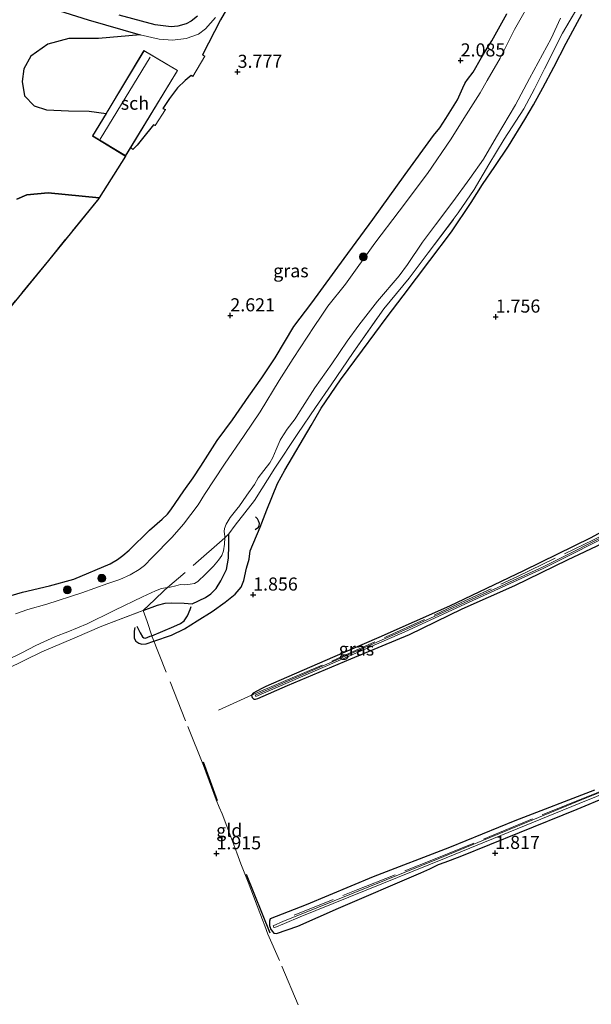
# Model space of a CAD drawing. Units: metres. Extents: x 200594 to 210000, y 493748 to 500003.
# Drawn here: x 202909 to 203019, y 495731 to 495919 of the extents above; entities that cross this region are included whole.
import ezdxf
from ezdxf.enums import TextEntityAlignment as Align

# ---------------------------------------------------------------- set-up
doc = ezdxf.new("R2010")
doc.units = ezdxf.units.M
doc.linetypes.add('IE-TERREINAFSCHEIDING', pattern=[10, 8, -2])
doc.layers.get('0').update_dxf_attribs({"lineweight": 25})
for name, color, linetype, lineweight in [('B-ME-GR-BOOM-S-B1', 93, 'Continuous', 18), ('B-ME-GR-BOS-GV-B6', 10, 'Continuous', 25), ('B-ME-GW-GRONDWERKLIJN-L-B1', 10, 'Continuous', 25), ('B-ME-GW-HOOGTEPUNT-S-B1', 10, 'Continuous', 25), ('B-ME-GW-INSTEEKWATERGANG-L-B1', 10, 'Continuous', 25), ('B-ME-GW-KRUINLIJN-L-B1', 93, 'Continuous', 18), ('B-ME-IE-GRASLAND-GV-B6', 93, 'Continuous', 18), ('B-ME-IE-GRONDWERKLIJN-GROND_INGERICHT-GV-B6', 253, 'Continuous', 18), ('B-ME-IE-TERREINAFSCHEIDING-DOORGANG-L-B1', 8, 'IE-TERREINAFSCHEIDING-KUNSTMATIG-OPEN', 18), ('B-ME-IE-TERREINAFSCHEIDING-HAAG-L-B1', 10, 'Continuous', 25), ('B-ME-IE-TERREINAFSCHEIDING-RASTERHEKWERK-L-B1', 8, 'IE-TERREINAFSCHEIDING', 18), ('B-ME-KG-KADASTRAAL-DAKRAND-L-B1', 13, 'Continuous', 18), ('B-ME-KG-KADASTRAAL-NOKLIJN-L-B1', 13, 'Continuous', 18), ('B-ME-OG-BEBOUWING-GV-B6', 173, 'Continuous', 18), ('B-ME-OG-BREUK-L-B1', 10, 'Continuous', 25), ('B-ME-OG-WATER-GV-B6', 153, 'Continuous', 18), ('B-ME-VH-VERH_SOORT-ONVERHARD-GV-B6', 8, 'Continuous', 18)]:
    doc.layers.add(name, color=color, linetype=linetype, lineweight=lineweight)
doc.styles.add('NLCS-ISO', font='NLCS-ISO.TTF')
doc.linetypes.add('IE-TERREINAFSCHEIDING-KUNSTMATIG-OPEN', pattern='A,7,-1.5,[67,NLCS.SHX,S=0.75,R=0,X=0,Y=0],-1.5', length=10)

# ---------------------------------------------------------------- blocks, each defined once
blk = doc.blocks.new('boom')
blk.add_hatch(color=256).paths.add_polyline_path([(-0.75, 0, 1), (0.75, 0, 1)])
blk.add_circle((0, 0), 0.75)
blk = doc.blocks.new('hoogtepunt')
for p, q in [((-0.5, 0), (0.5, 0)), ((0, 0.5), (0, -0.5))]:
    blk.add_line(p, q)

msp = doc.modelspace()

# ---------------------------------------------------------------- linework, layer by layer
at = {"layer": 'B-ME-GR-BOS-GV-B6'}
for points in [[(202910.15, 495922.83, 5.1), (202922.5, 495918.86, 5.17), (202932.43, 495916, 4.98), (202924.5, 495915.33, 5.03), (202918.8, 495915.33, 5.03), (202914.83, 495914.2, 5.04), (202911.56, 495911.92, 5.05), (202910.22, 495909.5, 5.04), (202909.93, 495907.09, 5.04), (202910.37, 495904.37, 5.06), (202912.22, 495902.45, 4.99), (202914.58, 495901.69, 4.94), (202918.77, 495901.47, 4.83), (202922.69, 495901.4, 4.72), (202925.91, 495901.01, 4.67), (202923.31, 495896.71, 4.8), (202929.24, 495893.12, 4.5), (202929.65, 495892.87, 4.48), (202924.63, 495884.89, 4.13)], [(202943.39, 495919.58, 4.51), (202942.16, 495918.61, 4.57), (202941.2, 495918.12, 4.65), (202939.6, 495917.68, 4.66), (202938.33, 495917.53, 4.7), (202935.3, 495917.88, 4.75), (202928.39, 495919.77, 5.1)], [(202924.63, 495884.89, 4.13), (202914.87, 495885.82, 5), (202910.78, 495885.46, 5.07), (202908.88, 495884.61, 5.1)], [(202908.88, 495884.61, 5.1), (202910.78, 495885.46, 5.07), (202914.87, 495885.82, 5), (202924.63, 495884.89, 4.13)], [(202924.63, 495884.89, 4.13), (202924.51, 495884.74, 4.13), (202914.93, 495872.94, 4.42), (202899.76, 495854.4, 4.38), (202890.76, 495844.41, 4.29), (202882.22, 495836.96, 4.38), (202874.86, 495832.78, 4.49), (202866.98, 495829.75, 4.51), (202861.24, 495828.19, 4.55), (202855.34, 495827.05, 4.55), (202852.6, 495826.41, 4.61), (202849.07, 495824.87, 4.51), (202841.89, 495820.2, 4.53), (202840.63, 495817.61, 4.13), (202838.61, 495817.67, 4.02), (202831.88, 495818.62, 4.02), (202828.33, 495819.69, 3.97)]]:
    msp.add_polyline3d(points, dxfattribs=at)
at = {"layer": 'B-ME-GW-GRONDWERKLIJN-L-B1'}
for p, q in [((202947.19, 495769.82, 1.96), (202944.49, 495777.21, 2.04)), ((202957.24, 495744.53, 1.68), (202952.7, 495755.74, 1.8))]:
    msp.add_line(p, q, dxfattribs=at)
msp.add_polyline3d([(202931.39, 495802.86, 2.01), (202931.3, 495802.21, 2.05), (202931.29, 495800.85, 2.08), (202931.59, 495800.27, 2.08), (202932.14, 495799.87, 2.08), (202932.74, 495799.71, 2.08), (202933.56, 495799.78, 2.08), (202935.02, 495800.28, 2.01), (202938.39, 495801.43, 2.05), (202940.87, 495802.65, 2), (202943.28, 495804.17, 2), (202946.18, 495805.94, 1.92), (202948.64, 495807.73, 1.96), (202950.54, 495809.27, 1.92), (202951.71, 495810.57, 1.92), (202952.19, 495811.84, 1.88), (202952.74, 495814.22, 1.84), (202953.24, 495815.95, 1.85), (202953.42, 495817.49, 1.85), (202955.34, 495822.03, 1.91), (202956.62, 495825.36, 1.96), (202958.61, 495830.36, 1.99), (202960.01, 495832.9, 1.99), (202965.04, 495841.44, 2.16), (202966.96, 495844.73, 2.23), (202970.66, 495850.18, 2.26), (202974.87, 495855.83, 2.26), (202979.56, 495862.18, 2.27), (202982.62, 495866.19, 2.24), (202987.7, 495872.94, 2.07), (202991.81, 495878.4, 2.11), (202995.56, 495883.99, 2.01), (202997.77, 495887.42, 1.98), (203000.13, 495890.89, 1.91), (203002.73, 495894.76, 1.88), (203005.82, 495899.84, 1.91), (203007.48, 495902.67, 1.93), (203009.24, 495905.91, 1.93), (203011.38, 495909.83, 2.12), (203013.74, 495914.43, 2.12), (203016.73, 495919.96, 2.19)], dxfattribs=at)
at = {"layer": 'B-ME-GW-INSTEEKWATERGANG-L-B1'}
for points in [[(202907.84, 495808.99, 2.2), (202910, 495809.64, 2.2), (202915.13, 495810.83, 2.29), (202919.77, 495812.13, 2.2), (202926.72, 495815.05, 2.03), (202928.09, 495815.86, 2.03), (202929.15, 495816.61, 2.03), (202930.3, 495817.65, 2.03), (202934.21, 495821.49, 1.98), (202936.64, 495823.55, 2.07), (202937.65, 495824.52, 2.07), (202938.29, 495825.33, 2.07), (202940.78, 495828.95, 2.16), (202942.53, 495831.46, 2.16), (202944, 495833.66, 2.16), (202947.14, 495838.6, 2.2), (202950.07, 495842.54, 2.16), (202953.14, 495847.02, 2.11), (202955.65, 495850.54, 2.16), (202958.16, 495854.37, 2.16), (202961.75, 495860.34, 2.15), (202965.19, 495864.85, 2.19), (202971.37, 495873.3, 2.19), (202976.84, 495880.77, 2.24), (202982.98, 495889.33, 2.19), (202988.41, 495896.8, 2.06), (202989.6, 495898.25, 2.02), (202990.74, 495900.01, 1.98), (202992.99, 495903.58, 1.79), (202993.97, 495905.86, 1.75), (202994.47, 495906.85, 1.72), (202994.89, 495907.47, 1.72), (202995.94, 495908.89, 1.75), (202997.53, 495911.69, 1.79), (202998.33, 495912.94, 1.77), (202999.52, 495914.87, 1.81), (203002.38, 495919.98, 1.75)], [(203030.66, 495826.69, 1.55), (203018.43, 495820.03, 1.64), (203005.56, 495813.71, 1.55), (202991.43, 495806.97, 1.57), (202977.97, 495800.97, 1.66), (202969.13, 495797.16, 1.66), (202956.42, 495791.6, 1.83), (202955.65, 495791.24, 1.83), (202954, 495790.37, 1.83), (202953.7, 495789.95, 1.83), (202953.77, 495789.55, 1.83), (202954.09, 495789.24, 1.83), (202954.46, 495789.21, 1.83), (202954.85, 495789.34, 1.83), (202960.51, 495791.8, 1.77), (202972.65, 495796.93, 1.69), (202983.79, 495801.57, 1.69), (202993.89, 495806.44, 1.61), (203003.89, 495810.88, 1.61), (203013.99, 495815.83, 1.61), (203022.97, 495820.06, 1.61)], [(202932.99, 495806.16, 1.77), (202935.71, 495807.17, 1.71), (202937.18, 495807.55, 1.68), (202938.45, 495807.59, 1.65), (202940.81, 495807.5, 1.61), (202942.32, 495807.43, 1.47), (202944.92, 495808.62, 1.59), (202945.88, 495809.29, 1.55), (202946.91, 495810.33, 1.52), (202947.81, 495811.78, 1.41), (202948.87, 495813.98, 1.26), (202949.28, 495816.13, 1.05), (202949.37, 495818.61, 0.93), (202949.36, 495820.74, 1.01)], [(203019.11, 495771.87, 1.76), (203003.94, 495765.99, 1.76), (202991.45, 495760.92, 1.72), (202976.88, 495755.29, 1.76), (202964.11, 495749.95, 1.76), (202957.22, 495747.31, 1.69), (202957.12, 495746.86, 1.73), (202957.11, 495746.41, 1.73), (202957.13, 495746.02, 1.73), (202957.21, 495745.66, 1.73), (202957.32, 495745.39, 1.73), (202957.62, 495744.92, 1.73), (202957.92, 495744.58, 1.73), (202958.46, 495744.48, 1.73), (202962.48, 495745.88, 1.75), (202970.25, 495749.3, 1.8), (202986.01, 495756.08, 1.8), (202987.69, 495756.83, 1.76), (202989.38, 495757.65, 1.67), (202990.65, 495758.11, 1.82), (202993.49, 495759.19, 1.83), (203004.78, 495763.79, 1.79), (203015.79, 495768.19, 1.83), (203033.16, 495775.47, 1.83)]]:
    msp.add_polyline3d(points, dxfattribs=at)
at = {"layer": 'B-ME-GW-KRUINLIJN-L-B1'}
msp.add_polyline3d([(202908.88, 495884.61, 5.1), (202910.78, 495885.46, 5.07), (202914.87, 495885.82, 5), (202924.63, 495884.89, 4.13)], dxfattribs=at)
at = {"layer": 'B-ME-IE-GRASLAND-GV-B6'}
for points in [[(203017.93, 495924.7, 2.06), (203013.03, 495916.31, 1.9), (203009.55, 495909.51, 1.75), (203007.64, 495905.68, 1.59), (203005.61, 495901.9, 1.78), (203001.85, 495896.08, 1.7), (202998.98, 495891.27, 1.78), (202996.17, 495886.45, 1.85), (202993.1, 495882.02, 1.75), (202993.11, 495882.02, 1.82), (202987.4, 495874.37, 1.94), (202983.74, 495869.56, 1.98), (202978.94, 495863.73, 2.01), (202973.06, 495855.36, 2.08), (202968.88, 495849.23, 2.08), (202965.87, 495844.89, 2.01), (202962.48, 495839.91, 1.86), (202958.11, 495833.32, 1.74), (202954.24, 495827.1, 1.88), (202950.54, 495822.39, 1.29), (202949.36, 495820.74, 1.01), (202949.37, 495818.61, 0.93), (202949.28, 495816.13, 1.05), (202948.87, 495813.98, 1.26), (202947.81, 495811.78, 1.41), (202946.91, 495810.33, 1.52), (202945.88, 495809.29, 1.55), (202944.92, 495808.62, 1.59), (202942.32, 495807.43, 1.47), (202940.81, 495807.5, 1.61), (202938.45, 495807.59, 1.65), (202937.18, 495807.55, 1.68), (202935.71, 495807.17, 1.71), (202932.99, 495806.16, 1.77), (202925.14, 495803.15, 1.39), (202919.98, 495800.91, 1.39), (202917.41, 495799.85, 1.46), (202913.67, 495798.24, 1.54), (202907.06, 495794.97, 1.57)], [(203007.45, 495923.47, 0.48), (203003.88, 495917.02, 0.48), (203001.13, 495911.56, 0.48), (202998.64, 495907.3, 0.48), (202997.33, 495904.96, 0.48), (202994.18, 495900.03, 0.48), (202991.79, 495896.13, 0.48), (202987.22, 495889.55, 0.48), (202981.84, 495882.37, 0.48), (202977.23, 495876.25, 0.48), (202971.63, 495868.4, 0.48), (202968.26, 495864.19, 0.48), (202966.94, 495862.33, 0.48), (202965.6, 495860.35, 0.48), (202961.63, 495854.25, 0.48), (202958.96, 495850.02, 0.48), (202955.35, 495844.02, 0.48), (202952.24, 495839.54, 0.48), (202948.5, 495834.03, 0.48), (202944.71, 495828.27, 0.48), (202943.5, 495826.3, 0.48), (202940.67, 495822.62, 0.48), (202938.53, 495820.11, 0.48), (202934.69, 495816.25, 0.48), (202933.26, 495814.72, 0.48), (202932.25, 495813.93, 0.48), (202930.54, 495812.93, 0.48), (202928.56, 495812.02, 0.48), (202926.26, 495811.3, 0.48), (202921.27, 495809.53, 0.48), (202914.6, 495807.34, 0.48), (202910.98, 495806.29, 0.48), (202908.61, 495805.5, 0.48)], [(202907.08, 495796.72, 0.48), (202909.82, 495798.05, 0.48), (202912.51, 495799.44, 0.48), (202916.3, 495801.16, 0.48), (202918.61, 495802.03, 0.48), (202922.33, 495803.57, 0.48), (202927.18, 495806.02, 0.48), (202927.59, 495806.22, 0.48), (202932.85, 495808.77, 0.48), (202935.32, 495809.89, 0.48), (202936.52, 495810.3, 0.48), (202937.66, 495810.49, 0.48), (202938.15, 495810.57, 0.48), (202939.21, 495810.84, 0.48), (202940.12, 495811.07, 0.48), (202940.96, 495811.05, 0.48), (202941.96, 495811.14, 0.48), (202942.81, 495811.31, 0.48), (202943.45, 495811.66, 0.48), (202944.88, 495813.04, 0.48), (202946.42, 495814.6, 0.48), (202947.39, 495815.75, 0.48), (202947.98, 495816.61, 0.48), (202948.34, 495817.52, 0.48), (202948.5, 495818.79, 0.48), (202948.55, 495819.97, 0.48), (202948.56, 495820.31, 0.48), (202948.44, 495821.23, 0.48), (202948.51, 495821.8, 0.48), (202948.81, 495822.58, 0.48), (202949.6, 495823.86, 0.48), (202951.13, 495825.77, 0.48), (202951.23, 495825.91, 0.48), (202952.79, 495828.17, 0.48), (202954.23, 495830.16, 0.48), (202954.95, 495831.44, 0.48), (202956.04, 495832.84, 0.48), (202957.16, 495834.29, 0.48), (202957.77, 495835.36, 0.48), (202958.4, 495836.83, 0.48), (202959.13, 495838.62, 0.48), (202959.33, 495838.94, 0.48), (202960.5, 495840.77, 0.48), (202961.97, 495842.7, 0.48), (202962.83, 495844.04, 0.48), (202963.39, 495844.91, 0.48), (202965.75, 495848.61, 0.48), (202968.99, 495853.23, 0.48), (202971.92, 495857.53, 0.48), (202974.17, 495860.61, 0.48), (202977.72, 495865.15, 0.48), (202981.83, 495870.02, 0.48), (202983.42, 495872.15, 0.48), (202986.3, 495876.42, 0.48), (202988.8, 495879.73, 0.48), (202992.1, 495884.14, 0.48), (202995.35, 495888.6, 0.48), (202997.91, 495892.3, 0.48), (203000.4, 495896.52, 0.48), (203004.07, 495902.66, 0.48), (203006.71, 495907.67, 0.48), (203010.83, 495915.3, 0.48), (203012.61, 495919.2, 0.48)], [(202907.84, 495808.99, 2.2), (202910, 495809.64, 2.2), (202915.13, 495810.83, 2.29), (202919.77, 495812.13, 2.2), (202926.72, 495815.05, 2.03), (202928.09, 495815.86, 2.03), (202929.15, 495816.61, 2.03), (202930.3, 495817.65, 2.03), (202934.21, 495821.49, 1.98), (202936.64, 495823.55, 2.07), (202937.65, 495824.52, 2.07), (202938.29, 495825.33, 2.07), (202940.78, 495828.95, 2.16), (202942.53, 495831.46, 2.16), (202944, 495833.66, 2.16), (202947.14, 495838.6, 2.2), (202950.07, 495842.54, 2.16), (202953.14, 495847.02, 2.11), (202955.65, 495850.54, 2.16), (202958.16, 495854.37, 2.16), (202961.75, 495860.34, 2.15), (202965.19, 495864.85, 2.19), (202971.37, 495873.3, 2.19), (202976.84, 495880.77, 2.24), (202982.98, 495889.33, 2.19), (202988.41, 495896.8, 2.06), (202989.6, 495898.25, 2.02), (202990.74, 495900.01, 1.98), (202992.99, 495903.58, 1.79), (202993.97, 495905.86, 1.75), (202994.47, 495906.85, 1.72), (202994.89, 495907.47, 1.72), (202995.94, 495908.89, 1.75), (202997.53, 495911.69, 1.79), (202998.33, 495912.94, 1.77), (202999.52, 495914.87, 1.81), (203002.38, 495919.98, 1.75)], [(203022.97, 495820.06, 1.61), (203013.99, 495815.83, 1.61), (203003.89, 495810.88, 1.61), (202993.89, 495806.44, 1.61), (202983.79, 495801.57, 1.69), (202972.65, 495796.93, 1.69), (202960.51, 495791.8, 1.77), (202954.85, 495789.34, 1.83), (202954.46, 495789.21, 1.83), (202954.09, 495789.24, 1.83), (202953.77, 495789.55, 1.83), (202953.7, 495789.95, 1.83), (202954, 495790.37, 1.83), (202955.65, 495791.24, 1.83), (202956.42, 495791.6, 1.83), (202969.13, 495797.16, 1.66), (202977.97, 495800.97, 1.66), (202991.43, 495806.97, 1.57), (203005.56, 495813.71, 1.55), (203018.43, 495820.03, 1.64), (203030.66, 495826.69, 1.55)], [(203024.24, 495822, 1.39), (203009.18, 495814.43, 1.39), (202995.06, 495807.96, 1.46), (202982.78, 495802.35, 1.46), (202969.52, 495796.54, 1.58), (202954.36, 495789.97, 1.71), (202954.48, 495789.7, 1.71), (202969.64, 495796.26, 1.58), (202982.9, 495802.08, 1.46), (202995.19, 495807.69, 1.46), (203009.31, 495814.16, 1.39), (203024.38, 495821.73, 1.39)], [(203033.18, 495776.64, 1.59), (203016.02, 495769.71, 1.59), (202989.26, 495758.75, 1.59), (202962.82, 495748.05, 1.59), (202959.8, 495746.82, 1.59), (202957.82, 495745.96, 1.59), (202957.84, 495745.85, 1.59), (202957.87, 495745.7, 1.59), (202958.09, 495745.62, 1.59), (202959.97, 495746.42, 1.59), (202962.98, 495747.66, 1.59), (202990.79, 495758.91, 1.59), (203016.18, 495769.32, 1.59), (203033.34, 495776.25, 1.59)], [(203033.16, 495775.47, 1.83), (203015.79, 495768.19, 1.83), (203004.78, 495763.79, 1.79), (202993.49, 495759.19, 1.83), (202990.65, 495758.11, 1.82), (202989.38, 495757.65, 1.67), (202987.69, 495756.83, 1.76), (202986.01, 495756.08, 1.8), (202970.25, 495749.3, 1.8), (202962.48, 495745.88, 1.75), (202958.46, 495744.48, 1.73), (202957.92, 495744.58, 1.73), (202957.62, 495744.92, 1.73), (202957.32, 495745.39, 1.73), (202957.21, 495745.66, 1.73), (202957.13, 495746.02, 1.73), (202957.11, 495746.41, 1.73), (202957.12, 495746.86, 1.73), (202957.22, 495747.31, 1.69), (202964.11, 495749.95, 1.76), (202976.88, 495755.29, 1.76), (202991.45, 495760.92, 1.72), (203003.94, 495765.99, 1.76), (203019.11, 495771.87, 1.76)]]:
    msp.add_polyline3d(points, dxfattribs=at)
at = {"layer": 'B-ME-IE-GRONDWERKLIJN-GROND_INGERICHT-GV-B6'}
for points in [[(202899.76, 495854.4, 4.38), (202914.93, 495872.94, 4.42), (202924.51, 495884.74, 4.13), (202924.63, 495884.89, 4.13), (202929.65, 495892.87, 4.48), (202930.63, 495894.48, 4.36), (202931.01, 495894.1, 4.4), (202931.83, 495894.95, 4.4), (202932.88, 495896.22, 4.28), (202935, 495898.84, 4.37), (202935.31, 495898.69, 4.42), (202937.27, 495901.73, 4.34), (202936.75, 495901.96, 4.32), (202938.01, 495903.83, 4.16), (202939.55, 495905.9, 4.17), (202941, 495907.26, 4.37), (202942.16, 495908.22, 4.51), (202942.47, 495908.02, 4.49), (202944.74, 495911.92, 4.43), (202944.29, 495912.15, 4.43), (202947.75, 495918.87, 4.44), (202956.37, 495933.74, 4.62)], [(202956.37, 495933.74, 4.62), (202947.75, 495918.87, 4.44), (202944.29, 495912.15, 4.43), (202944.74, 495911.92, 4.43), (202942.47, 495908.02, 4.49), (202942.16, 495908.22, 4.51), (202941, 495907.26, 4.37), (202939.55, 495905.9, 4.17), (202938.01, 495903.83, 4.16), (202936.75, 495901.96, 4.32), (202937.27, 495901.73, 4.34), (202935.31, 495898.69, 4.42), (202935, 495898.84, 4.37), (202932.88, 495896.22, 4.28), (202931.83, 495894.95, 4.4), (202931.01, 495894.1, 4.4), (202930.63, 495894.48, 4.36), (202939.57, 495909.2, 4.71), (202933.15, 495912.99, 4.8), (202925.91, 495901.01, 4.67), (202922.69, 495901.4, 4.72), (202918.77, 495901.47, 4.83), (202914.58, 495901.69, 4.94), (202912.22, 495902.45, 4.99), (202910.37, 495904.37, 5.06), (202909.93, 495907.09, 5.04), (202910.22, 495909.5, 5.04), (202911.56, 495911.92, 5.05), (202914.83, 495914.2, 5.04), (202918.8, 495915.33, 5.03), (202924.5, 495915.33, 5.03), (202932.43, 495916, 4.98), (202936.06, 495915.19, 4.85), (202938.62, 495914.98, 4.73), (202941.21, 495915.32, 4.64), (202943.54, 495916.1, 4.55), (202944.88, 495917.12, 4.54), (202946.77, 495919.3, 4.51)], [(202907.06, 495794.97, 1.57), (202913.67, 495798.24, 1.54), (202917.41, 495799.85, 1.46), (202919.98, 495800.91, 1.39), (202925.14, 495803.15, 1.39), (202932.99, 495806.16, 1.77), (202935.71, 495807.17, 1.71), (202937.18, 495807.55, 1.68), (202938.45, 495807.59, 1.65), (202940.81, 495807.5, 1.61), (202942.32, 495807.43, 1.47), (202944.92, 495808.62, 1.59), (202945.88, 495809.29, 1.55), (202946.91, 495810.33, 1.52), (202947.81, 495811.78, 1.41), (202948.87, 495813.98, 1.26), (202949.28, 495816.13, 1.05), (202949.37, 495818.61, 0.93), (202949.36, 495820.74, 1.01), (202950.54, 495822.39, 1.29), (202954.24, 495827.1, 1.88), (202958.11, 495833.32, 1.74), (202962.48, 495839.91, 1.86), (202965.87, 495844.89, 2.01), (202968.88, 495849.23, 2.08), (202973.06, 495855.36, 2.08), (202978.94, 495863.73, 2.01), (202983.74, 495869.56, 1.98), (202987.4, 495874.37, 1.94), (202993.11, 495882.02, 1.82), (202993.1, 495882.02, 1.75), (202996.17, 495886.45, 1.85), (202998.98, 495891.27, 1.78), (203001.85, 495896.08, 1.7), (203005.61, 495901.9, 1.78), (203007.64, 495905.68, 1.59), (203009.55, 495909.51, 1.75), (203013.03, 495916.31, 1.9), (203017.93, 495924.7, 2.06)], [(203002.38, 495919.98, 1.75), (202999.52, 495914.87, 1.81), (202998.33, 495912.94, 1.77), (202997.53, 495911.69, 1.79), (202995.94, 495908.89, 1.75), (202994.89, 495907.47, 1.72), (202994.47, 495906.85, 1.72), (202993.97, 495905.86, 1.75), (202992.99, 495903.58, 1.79), (202990.74, 495900.01, 1.98), (202989.6, 495898.25, 2.02), (202988.41, 495896.8, 2.06), (202982.98, 495889.33, 2.19), (202976.84, 495880.77, 2.24), (202971.37, 495873.3, 2.19), (202965.19, 495864.85, 2.19), (202961.75, 495860.34, 2.15), (202958.16, 495854.37, 2.16), (202955.65, 495850.54, 2.16), (202953.14, 495847.02, 2.11), (202950.07, 495842.54, 2.16), (202947.14, 495838.6, 2.2), (202944, 495833.66, 2.16), (202942.53, 495831.46, 2.16), (202940.78, 495828.95, 2.16), (202938.29, 495825.33, 2.07), (202937.65, 495824.52, 2.07), (202936.64, 495823.55, 2.07), (202934.21, 495821.49, 1.98), (202930.3, 495817.65, 2.03), (202929.15, 495816.61, 2.03), (202928.09, 495815.86, 2.03), (202926.72, 495815.05, 2.03), (202919.77, 495812.13, 2.2), (202915.13, 495810.83, 2.29), (202910, 495809.64, 2.2), (202907.84, 495808.99, 2.2)], [(203030.66, 495826.69, 1.55), (203018.43, 495820.03, 1.64), (203005.56, 495813.71, 1.55), (202991.43, 495806.97, 1.57), (202977.97, 495800.97, 1.66), (202969.13, 495797.16, 1.66), (202956.42, 495791.6, 1.83), (202955.65, 495791.24, 1.83), (202954, 495790.37, 1.83), (202953.7, 495789.95, 1.83), (202953.77, 495789.55, 1.83), (202954.09, 495789.24, 1.83), (202954.46, 495789.21, 1.83), (202954.85, 495789.34, 1.83), (202960.51, 495791.8, 1.77), (202972.65, 495796.93, 1.69), (202983.79, 495801.57, 1.69), (202993.89, 495806.44, 1.61), (203003.89, 495810.88, 1.61), (203013.99, 495815.83, 1.61), (203022.97, 495820.06, 1.61)], [(203019.11, 495771.87, 1.76), (203003.94, 495765.99, 1.76), (202991.45, 495760.92, 1.72), (202976.88, 495755.29, 1.76), (202964.11, 495749.95, 1.76), (202957.22, 495747.31, 1.69), (202957.12, 495746.86, 1.73), (202957.11, 495746.41, 1.73), (202957.13, 495746.02, 1.73), (202957.21, 495745.66, 1.73), (202957.32, 495745.39, 1.73), (202957.62, 495744.92, 1.73), (202957.92, 495744.58, 1.73), (202958.46, 495744.48, 1.73), (202962.48, 495745.88, 1.75), (202970.25, 495749.3, 1.8), (202986.01, 495756.08, 1.8), (202987.69, 495756.83, 1.76), (202989.38, 495757.65, 1.67), (202990.65, 495758.11, 1.82), (202993.49, 495759.19, 1.83), (203004.78, 495763.79, 1.79), (203015.79, 495768.19, 1.83), (203033.16, 495775.47, 1.83)]]:
    msp.add_polyline3d(points, dxfattribs=at)
at = {"layer": 'B-ME-IE-TERREINAFSCHEIDING-DOORGANG-L-B1'}
for p, q in [((202942.47, 495908.02, 4.49), (202944.74, 495911.92, 4.43)), ((202935.31, 495898.69, 4.42), (202937.27, 495901.73, 4.34))]:
    msp.add_line(p, q, dxfattribs=at)
msp.add_polyline3d([(202933.74, 495804.03, 1.77), (202934.63, 495801.32, 1.76), (202934.7, 495801.09, 1.88)], dxfattribs=at)
at = {"layer": 'B-ME-IE-TERREINAFSCHEIDING-HAAG-L-B1'}
for points in [[(202958.74, 495938.82, 4.67), (202956.37, 495933.74, 4.62), (202947.75, 495918.87, 4.44), (202944.29, 495912.15, 4.43), (202944.74, 495911.92, 4.43)], [(202942.47, 495908.02, 4.49), (202942.16, 495908.22, 4.51), (202941, 495907.26, 4.37), (202939.55, 495905.9, 4.17), (202938.01, 495903.83, 4.16), (202936.75, 495901.96, 4.32), (202937.27, 495901.73, 4.34)], [(202935.31, 495898.69, 4.42), (202935, 495898.84, 4.37), (202932.88, 495896.22, 4.28), (202931.83, 495894.95, 4.4), (202931.01, 495894.1, 4.4), (202930.63, 495894.48, 4.36)]]:
    msp.add_polyline3d(points, dxfattribs=at)
at = {"layer": 'B-ME-IE-TERREINAFSCHEIDING-RASTERHEKWERK-L-B1'}
msp.add_line((202924.63, 495884.89, 4.13), (202929.65, 495892.87, 4.48), dxfattribs=at)
for points in [[(202949.36, 495820.74, 1.01), (202950.54, 495822.39, 1.29), (202954.24, 495827.1, 1.88), (202958.11, 495833.32, 1.74), (202962.48, 495839.91, 1.86), (202965.87, 495844.89, 2.01), (202968.88, 495849.23, 2.08), (202973.06, 495855.36, 2.08), (202978.94, 495863.73, 2.01), (202983.74, 495869.56, 1.98), (202987.4, 495874.37, 1.94), (202993.11, 495882.02, 1.82), (202993.1, 495882.02, 1.75), (202996.17, 495886.45, 1.85), (202998.98, 495891.27, 1.78), (203001.85, 495896.08, 1.7), (203005.61, 495901.9, 1.78), (203007.64, 495905.68, 1.59), (203009.55, 495909.51, 1.75), (203013.03, 495916.31, 1.9), (203017.93, 495924.7, 2.06)], [(202924.63, 495884.89, 4.13), (202924.51, 495884.74, 4.13), (202914.93, 495872.94, 4.42), (202899.76, 495854.4, 4.38)], [(202947.37, 495787.14, 1.81), (202953.7, 495789.95, 1.83), (202959.76, 495792.58, 1.75), (202969.93, 495796.89, 1.66), (202979.39, 495801.13, 1.66), (202992.15, 495806.93, 1.57), (203004.41, 495812.6, 1.48), (203018.9, 495819.64, 1.48), (203024.95, 495822.67, 1.45), (203028.73, 495824.49, 1.39), (203033.16, 495826.68, 1.39), (203038.85, 495829.8, 1.34), (203044.17, 495832.63, 1.34), (203051.89, 495836.82, 1.47), (203060.18, 495841.14, 1.61), (203066.94, 495844.73, 1.61), (203072.16, 495847.57, 1.75), (203078.75, 495851.15, 1.7), (203082.84, 495853.02, 1.34), (203084.34, 495853.61, 1.26), (203087, 495854.74, 1.26), (203088.54, 495855.31, 0.98), (203089.63, 495855.74, 0.88), (203091.32, 495856.36, 0.52)], [(202949.36, 495820.74, 1.01), (202948.55, 495819.97, 0.48), (202937.66, 495810.49, 0.48), (202937, 495809.93, 0.61), (202935.22, 495808.2, 1.44), (202932.99, 495806.16, 1.77), (202933.74, 495804.03, 1.77)], [(202907.06, 495794.97, 1.57), (202913.67, 495798.24, 1.54), (202917.41, 495799.85, 1.46), (202919.98, 495800.91, 1.39), (202925.14, 495803.15, 1.39), (202932.99, 495806.16, 1.77)], [(202961.82, 495747.98, 1.64), (202973.64, 495752.78, 1.65), (202988.7, 495758.71, 1.65), (202999.89, 495763.3, 1.6), (203013.74, 495769.01, 1.6), (203032.66, 495776.57, 1.6), (203046.94, 495782.48, 1.6), (203063.83, 495789.06, 1.61), (203082.39, 495796.13, 1.61), (203093.69, 495800.23, 1.82), (203095.54, 495800.91, 1.9), (203097.9, 495801.65, 1.93), (203101.9, 495802.9, 1.93), (203103.83, 495803.29, 1.63), (203105.16, 495803.64, 1.62), (203107.34, 495804.4, 0.66), (203107.85, 495804.58, 0.64), (203108.23, 495804.72, 0.52)], [(202962.56, 495730.9, 1.82), (202959.04, 495739.32, 1.84), (202956.79, 495744.39, 1.6), (202956.24, 495745.93, 1.59), (202955.79, 495747.1, 1.72), (202953.01, 495754.27, 1.76), (202952.51, 495755.54, 1.76), (202951.66, 495757.77, 1.59), (202951.4, 495758.48, 1.59), (202950.89, 495759.85, 1.78), (202948.95, 495764.96, 1.86), (202948.06, 495767.3, 1.59), (202947.52, 495768.61, 1.59), (202946.95, 495769.97, 1.96), (202946.04, 495772.39, 1.99), (202944.48, 495776.53, 2.03), (202941.08, 495785.08, 1.94), (202934.7, 495801.09, 1.88)]]:
    msp.add_polyline3d(points, dxfattribs=at)
at = {"layer": 'B-ME-KG-KADASTRAAL-DAKRAND-L-B1'}
msp.add_polyline3d([(202939.54, 495909.19, 7.02), (202929.64, 495892.94, 7.12), (202923.38, 495896.73, 7.98), (202933.17, 495912.93, 7.88), (202939.54, 495909.19, 7.02)], dxfattribs=at)
at = {"layer": 'B-ME-KG-KADASTRAAL-NOKLIJN-L-B1'}
msp.add_line((202934.33, 495911.75, 8.74), (202924.81, 495896.11, 8.7), dxfattribs=at)
at = {"layer": 'B-ME-OG-BEBOUWING-GV-B6'}
msp.add_polyline3d([(202930.63, 495894.48, 4.36), (202929.65, 495892.87, 4.48), (202929.24, 495893.12, 4.5), (202923.31, 495896.71, 4.8), (202925.91, 495901.01, 4.67), (202933.15, 495912.99, 4.8), (202939.57, 495909.2, 4.71), (202930.63, 495894.48, 4.36)], dxfattribs=at)
at = {"layer": 'B-ME-OG-BREUK-L-B1'}
for points in [[(202954.37, 495821.58, 1.75), (202954.98, 495822.03, 1.75), (202955.15, 495822.38, 1.75), (202955.18, 495822.72, 1.75), (202955.02, 495823.23, 1.75), (202954.83, 495823.6, 1.75), (202954.46, 495824.02, 1.75)], [(202931.78, 495803.17, 1.93), (202932.43, 495801.84, 1.84), (202932.84, 495801.11, 1.81), (202933.11, 495800.89, 1.81), (202933.42, 495800.86, 1.81), (202934.36, 495801.21, 1.76), (202934.63, 495801.32, 1.76), (202938.85, 495803.05, 1.69), (202940.15, 495803.68, 1.65), (202940.8, 495804.19, 1.64), (202941.45, 495805.11, 1.57), (202941.99, 495806.33, 1.52), (202942.16, 495806.92, 1.49)]]:
    msp.add_polyline3d(points, dxfattribs=at)
at = {"layer": 'B-ME-OG-WATER-GV-B6'}
for points in [[(202908.61, 495805.5, 0.48), (202910.98, 495806.29, 0.48), (202914.6, 495807.34, 0.48), (202921.27, 495809.53, 0.48), (202926.26, 495811.3, 0.48), (202928.56, 495812.02, 0.48), (202930.54, 495812.93, 0.48), (202932.25, 495813.93, 0.48), (202933.26, 495814.72, 0.48), (202934.69, 495816.25, 0.48), (202938.53, 495820.11, 0.48), (202940.67, 495822.62, 0.48), (202943.5, 495826.3, 0.48), (202944.71, 495828.27, 0.48), (202948.5, 495834.03, 0.48), (202952.24, 495839.54, 0.48), (202955.35, 495844.02, 0.48), (202958.96, 495850.02, 0.48), (202961.63, 495854.25, 0.48), (202965.6, 495860.35, 0.48), (202966.94, 495862.33, 0.48), (202968.26, 495864.19, 0.48), (202971.63, 495868.4, 0.48), (202977.23, 495876.25, 0.48), (202981.84, 495882.37, 0.48), (202987.22, 495889.55, 0.48), (202991.79, 495896.13, 0.48), (202994.18, 495900.03, 0.48), (202997.33, 495904.96, 0.48), (202998.64, 495907.3, 0.48), (203001.13, 495911.56, 0.48), (203003.88, 495917.02, 0.48), (203007.45, 495923.47, 0.48)], [(203012.61, 495919.2, 0.48), (203010.83, 495915.3, 0.48), (203006.71, 495907.67, 0.48), (203004.07, 495902.66, 0.48), (203000.4, 495896.52, 0.48), (202997.91, 495892.3, 0.48), (202995.35, 495888.6, 0.48), (202992.1, 495884.14, 0.48), (202988.8, 495879.73, 0.48), (202986.3, 495876.42, 0.48), (202983.42, 495872.15, 0.48), (202981.83, 495870.02, 0.48), (202977.72, 495865.15, 0.48), (202974.17, 495860.61, 0.48), (202971.92, 495857.53, 0.48), (202968.99, 495853.23, 0.48), (202965.75, 495848.61, 0.48), (202963.39, 495844.91, 0.48), (202962.83, 495844.04, 0.48), (202961.97, 495842.7, 0.48), (202960.5, 495840.77, 0.48), (202959.33, 495838.94, 0.48), (202959.13, 495838.62, 0.48), (202958.4, 495836.83, 0.48), (202957.77, 495835.36, 0.48), (202957.16, 495834.29, 0.48), (202956.04, 495832.84, 0.48), (202954.95, 495831.44, 0.48), (202954.23, 495830.16, 0.48), (202952.79, 495828.17, 0.48), (202951.23, 495825.91, 0.48), (202951.13, 495825.77, 0.48), (202949.6, 495823.86, 0.48), (202948.81, 495822.58, 0.48), (202948.51, 495821.8, 0.48), (202948.44, 495821.23, 0.48), (202948.56, 495820.31, 0.48), (202948.55, 495819.97, 0.48), (202948.5, 495818.79, 0.48), (202948.34, 495817.52, 0.48), (202947.98, 495816.61, 0.48), (202947.39, 495815.75, 0.48), (202946.42, 495814.6, 0.48), (202944.88, 495813.04, 0.48), (202943.45, 495811.66, 0.48), (202942.81, 495811.31, 0.48), (202941.96, 495811.14, 0.48), (202940.96, 495811.05, 0.48), (202940.12, 495811.07, 0.48), (202939.21, 495810.84, 0.48), (202938.15, 495810.57, 0.48), (202937.66, 495810.49, 0.48), (202936.52, 495810.3, 0.48), (202935.32, 495809.89, 0.48), (202932.85, 495808.77, 0.48), (202927.59, 495806.22, 0.48), (202927.18, 495806.02, 0.48), (202922.33, 495803.57, 0.48), (202918.61, 495802.03, 0.48), (202916.3, 495801.16, 0.48), (202912.51, 495799.44, 0.48), (202909.82, 495798.05, 0.48), (202907.08, 495796.72, 0.48)], [(203024.38, 495821.73, 1.39), (203009.31, 495814.16, 1.39), (202995.19, 495807.69, 1.46), (202982.9, 495802.08, 1.46), (202969.64, 495796.26, 1.58), (202954.48, 495789.7, 1.71), (202954.36, 495789.97, 1.71), (202969.52, 495796.54, 1.58), (202982.78, 495802.35, 1.46), (202995.06, 495807.96, 1.46), (203009.18, 495814.43, 1.39), (203024.24, 495822, 1.39)], [(203033.34, 495776.25, 1.59), (203016.18, 495769.32, 1.59), (202990.79, 495758.91, 1.59), (202962.98, 495747.66, 1.59), (202959.97, 495746.42, 1.59), (202958.09, 495745.62, 1.59), (202957.87, 495745.7, 1.59), (202957.84, 495745.85, 1.59), (202957.82, 495745.96, 1.59), (202959.8, 495746.82, 1.59), (202962.82, 495748.05, 1.59), (202989.26, 495758.75, 1.59), (203016.02, 495769.71, 1.59), (203033.18, 495776.64, 1.59)]]:
    msp.add_polyline3d(points, dxfattribs=at)
at = {"layer": 'B-ME-VH-VERH_SOORT-ONVERHARD-GV-B6'}
for points in [[(202946.77, 495919.3, 4.51), (202944.88, 495917.12, 4.54), (202943.54, 495916.1, 4.55), (202941.21, 495915.32, 4.64), (202938.62, 495914.98, 4.73), (202936.06, 495915.19, 4.85), (202932.43, 495916, 4.98), (202922.5, 495918.86, 5.17), (202910.15, 495922.83, 5.1)], [(202928.39, 495919.77, 5.1), (202935.3, 495917.88, 4.75), (202938.33, 495917.53, 4.7), (202939.6, 495917.68, 4.66), (202941.2, 495918.12, 4.65), (202942.16, 495918.61, 4.57), (202943.39, 495919.58, 4.51)]]:
    msp.add_polyline3d(points, dxfattribs=at)

# ---------------------------------------------------------------- block references
at = {"layer": 'B-ME-GR-BOOM-S-B1', "rotation": 90}
for p in [(202975, 495873.63, 0.59), (202925.1, 495812.28, 1.39), (202918.53, 495810.07, 1.39)]:
    msp.add_blockref('boom', p, dxfattribs=at)
at = {"layer": 'B-ME-GW-HOOGTEPUNT-S-B1', "rotation": 90}
for p in [(202993.58, 495911.09, 2.09), (202993.58, 495911.09, 2.09), (202951.02, 495908.92, 3.78), (202951.02, 495908.92, 3.78), (202949.63, 495862.44, 2.62), (202949.63, 495862.44, 2.62), (203000.26, 495862.2, 1.76), (203000.26, 495862.2, 1.76), (202953.98, 495809.15, 1.86), (202953.98, 495809.15, 1.86), (202946.99, 495759.77, 1.92), (202946.99, 495759.77, 1.92), (203000.18, 495759.84, 1.82), (203000.18, 495759.84, 1.82)]:
    msp.add_blockref('hoogtepunt', p, dxfattribs=at)

# ---------------------------------------------------------------- texts
at = {"layer": 'B-ME-GW-HOOGTEPUNT-S-B1', "ltscale": 0.2, "style": 'NLCS-ISO'}
for s, p in [('2.085', (202993.58, 495911.09, 2.09)), ('2.085', (202993.58, 495911.09, 2.09)), ('3.777', (202951.02, 495908.92, 3.78)), ('3.777', (202951.02, 495908.92, 3.78)), ('2.621', (202949.63, 495862.44, 2.62)), ('2.621', (202949.63, 495862.44, 2.62)), ('1.756', (203000.26, 495862.2, 1.76)), ('1.756', (203000.26, 495862.2, 1.76)), ('1.856', (202953.98, 495809.15, 1.86)), ('1.856', (202953.98, 495809.15, 1.86)), ('1.915', (202946.99, 495759.77, 1.92)), ('1.915', (202946.99, 495759.77, 1.92)), ('1.817', (203000.18, 495759.84, 1.82)), ('1.817', (203000.18, 495759.84, 1.82))]:
    msp.add_text(s, height=2.5, dxfattribs=at).set_placement(p, align=Align.BOTTOM_LEFT)
at = {"layer": 'B-ME-IE-GRASLAND-GV-B6', "ltscale": 0.2, "style": 'NLCS-ISO'}
for p in [(202961.19, 495870.97), (202973.7, 495798.78)]:
    msp.add_text('gras', height=2.5, dxfattribs=at).set_placement(p, align=Align.MIDDLE_CENTER)
at = {"layer": 'B-ME-IE-GRONDWERKLIJN-GROND_INGERICHT-GV-B6', "ltscale": 0.2, "style": 'NLCS-ISO'}
msp.add_text('gld', height=2.5, dxfattribs=at).set_placement((202949.43, 495764.17), align=Align.MIDDLE_CENTER)
at = {"layer": 'B-ME-OG-BEBOUWING-GV-B6', "ltscale": 0.2, "style": 'NLCS-ISO'}
msp.add_text('sch', height=2.5, dxfattribs=at).set_placement((202931.43, 495902.95), align=Align.MIDDLE_CENTER)

doc.saveas('drawing.dxf')
